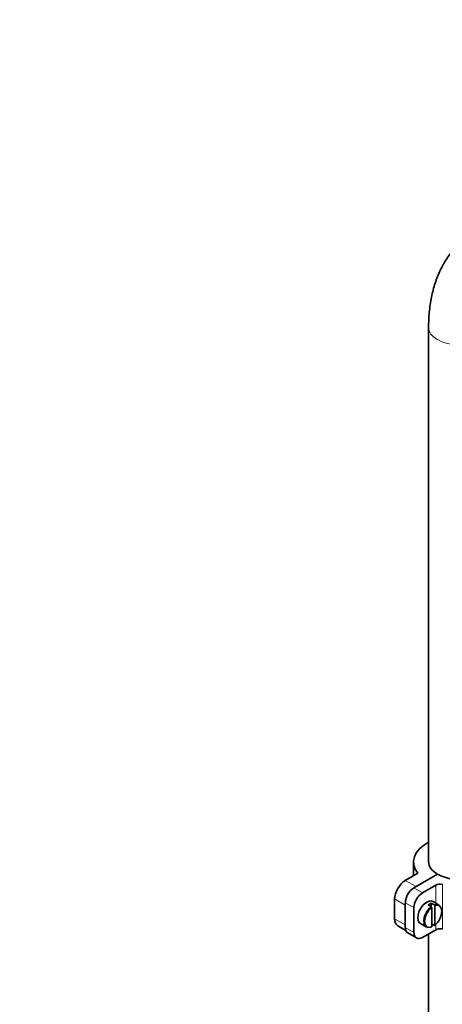
# Model space of a CAD drawing. Units: millimetres. Extents: x 0 to 1455, y 0 to 2548.
# Drawn here: x 1024 to 1163, y 469 to 794 of the extents above; entities that cross this region are included whole.
import ezdxf
from ezdxf import colors
from ezdxf.entities.mleader import LeaderData, LeaderLine
from ezdxf.math import Vec2, Vec3

# ---------------------------------------------------------------- set-up
doc = ezdxf.new("R2010")
doc.units = ezdxf.units.MM
doc.layers.add('DV6_Défaut', color=7, linetype='Continuous')
doc.layers.add('Défaut', color=7, linetype='Continuous')

# ---------------------------------------------------------------- blocks, each defined once
blk = doc.blocks.new('_DOT')
at = {"color": 0}
blk.add_line((0, 0), (-1, 0), dxfattribs=at)
at = {"color": 0, "const_width": 0.333}
blk.add_lwpolyline([(-0.1665, 0, 1), (0.1665, 0, 1)], format="xyb", close=True, dxfattribs=at)
blk = doc.blocks.new('SE5')
at = {"layer": 'DV6_Défaut', "color": 7, "linetype": 'Continuous', "lineweight": 35}
for p, q in [((1158.78, 692.36), (1158.78, 516)), ((1153.78, 516), (1153.78, 511.42)), ((1151.1, 509.87), (1155.25, 512.26)), ((1153.93, 507.42), (1161.71, 511.91)), ((1161.71, 511.91), (1154.64, 507.83)), ((1161.12, 508.31), (1156.76, 505.79)), ((1147.57, 497.22), (1147.57, 503.75)), ((1151.1, 494.36), (1151.1, 502.52)), ((1151.1, 495.17), (1151.1, 501.71)), ((1153.93, 492.73), (1153.93, 500.89)), ((1158.67, 501.78), (1159.66, 501.21)), ((1160.65, 501.78), (1159.66, 502.35)), ((1159.66, 502.35), (1159.66, 501.21)), ((1159.8, 494.53), (1159.8, 500.96)), ((1162.26, 501.75), (1160.28, 502.89)), ((1160.79, 501.53), (1160.79, 495.1)), ((1148.6, 494.93), (1151.25, 493.4)), ((1156.08, 495.62), (1158.06, 494.48)), ((1159.8, 495.51), (1160.65, 495.02)), ((1151.93, 492.53), (1154.76, 490.89)), ((1161.12, 493.61), (1156.76, 491.09)), ((1158.78, 492.26), (1158.78, 175.15))]:
    blk.add_line(p, q, dxfattribs=at)
at = {"layer": 'DV6_Défaut', "color": 7, "linetype": 'Continuous', "lineweight": 18}
for p, q in [((1151.1, 509.87), (1154.64, 507.83)), ((1153.93, 507.42), (1156.76, 505.79)), ((1161.12, 502.41), (1161.12, 508.31)), ((1163.32, 508.55), (1163.32, 493.86)), ((1151.1, 501.71), (1147.57, 503.75)), ((1153.93, 500.89), (1151.1, 502.52)), ((1147.57, 497.22), (1151.1, 495.17)), ((1151.1, 494.36), (1153.93, 492.73)), ((1161.12, 493.61), (1161.12, 495.39))]:
    blk.add_line(p, q, dxfattribs=at)
at = {"layer": 'DV6_Défaut', "color": 7, "linetype": 'Continuous', "lineweight": 35}
for centre, start, end in [((1159.49, 500.95), 2.8494, 56.661), ((1160.48, 501.52), 2.8495, 56.6609)]:
    blk.add_arc(centre, 0.315, start, end, dxfattribs=at)
at = {"layer": 'DV6_Défaut', "color": 7, "linetype": 'Continuous', "lineweight": 18}
blk.add_ellipse((1168.78, 692.36), major_axis=(10, 0), ratio=0.57735, start_param=3.141148, end_param=6.27876, dxfattribs=at)
at = {"layer": 'DV6_Défaut', "color": 7, "linetype": 'Continuous', "lineweight": 35}
for centre, major_axis, start_param, end_param in [((1168.78, 516), (15, 0), 2.300524, 3.587154), ((1168.78, 516), (10, 0), 3.141593, 3.926991), ((1168.78, 516), (-10, 0), 0.785398, 3.141593), ((1151.1, 505.79), (-2.5, -4.33), 3.926991, 5.497787), ((1153.93, 504.16), (-2, -3.46), 3.926991, 5.497787), ((1162.54, 507.49), (-2, 0), 4.311388, 5.497787), ((1156.76, 502.52), (2, 3.46), 0.785398, 2.356194), ((1158.18, 499.26), (2.1, 3.64), 0, 3.141593), ((1160.16, 498.11), (2.1, 3.64), 0.952846, 3.141593), ((1160.3, 498.03), (2, 3.46), 0.961304, 3.751085), ((1159.17, 498.69), (2.1, 3.64), 0.61795, 0.952846), ((1160.16, 498.11), (-2.1, -3.64), 3.141593, 3.759543), ((1160.3, 498.03), (-2, -3.46), 0.961304, 3.751085), ((1151.1, 499.26), (2.5, 4.33), 2.356194, 3.141593), ((1153.93, 495.99), (2, 3.46), 2.356194, 3.141593), ((1162.54, 492.79), (2, 0), 1.169795, 2.356194), ((1156.76, 494.36), (2, 3.46), 2.356194, 3.926991)]:
    blk.add_ellipse(centre, major_axis=major_axis, ratio=0.57735, start_param=start_param, end_param=end_param, dxfattribs=at)
for points, knots in [([(1209.14, 721.43), (1208.19, 721.96), (1205.9, 723.23), (1201.67, 725.11), (1196.8, 726.63), (1191.93, 727.51), (1187.19, 727.68), (1182.67, 727.18), (1178.43, 726.02), (1174.55, 724.27), (1171.04, 721.95), (1167.95, 719.14), (1165.27, 715.87), (1163.03, 712.16), (1161.24, 708.03), (1159.9, 703.48), (1159.06, 698.68), (1158.8, 694.78), (1158.78, 692.79), (1158.78, 692.36)], [0, 0, 0, 0, 0.036688, 0.104936, 0.173136, 0.240522, 0.306427, 0.370394, 0.432385, 0.492769, 0.552178, 0.611257, 0.670613, 0.73093, 0.79272, 0.85622, 0.921334, 0.985498, 1, 1, 1, 1]), ([(1160.79, 495.1), (1160.79, 495.06), (1160.78, 495.03), (1160.73, 494.99), (1160.69, 495), (1160.65, 495.02)], [0, 0, 0, 0, 0.5, 0.5, 1, 1, 1, 1])]:
    blk.add_open_spline(points, degree=3, knots=knots, dxfattribs=at)

msp = doc.modelspace()

# ---------------------------------------------------------------- block references
at = {"layer": 'Défaut'}
msp.add_blockref('SE5', (0, 0), dxfattribs=at)

# ---------------------------------------------------------------- leaders
at = {"layer": 'Défaut', "color": 7, "linetype": 'Continuous', "lineweight": 18}
ml = msp.add_multileader_mtext('Standard', dxfattribs=at)
ml.set_content('{\\pxsm0.9;\\fSolid Edge ISO|b1||i0||c0|p34;\\W1.;06/09/2017\\P}', color=256)
ml.set_leader_properties()
ml.set_arrow_properties(name='DOT')
ml.build(insert=Vec2(0, 0))
ml.multileader.update_dxf_attribs({"leader_type": 0, "dogleg_length": 0, "arrow_head_size": 12})
ctx = ml.context
ctx.base_point, ctx.char_height, ctx.arrow_head_size, ctx.landing_gap_size = Vec3(1117.89, 2541.21), 12, 12, 4.2
notes = []
notes.append((ctx, [(0, (0, 0, 0), (0, 0), (1, 0), 1, [])]))
ctx.mtext.insert = Vec3(1119.89, 2547.33)
for ctx, leaders in notes:
    for number, flags, end, landing, length, lines in leaders:
        leader = LeaderData()
        leader.index, (leader.has_last_leader_line, leader.has_dogleg_vector, leader.attachment_direction) = number, flags
        leader.last_leader_point, leader.dogleg_vector, leader.dogleg_length = Vec3(end), Vec3(landing), length
        for number, points, colour, breaks in lines:
            line = LeaderLine()
            line.index, line.vertices, line.color, line.breaks = number, Vec3.list(points), colors.encode_raw_color(colour), breaks
            leader.lines.append(line)
        ctx.leaders.append(leader)

doc.saveas('drawing.dxf')
